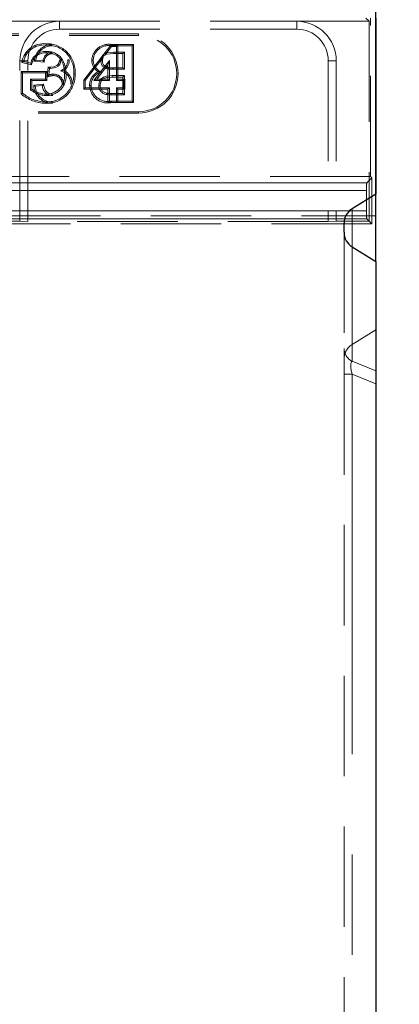
# Model space of a CAD drawing. Units: millimetres. Extents: x 0 to 507, y -3 to 297.
# Drawn here: x 201 to 206, y 221 to 233 of the extents above; entities that cross this region are included whole.
import ezdxf

# ---------------------------------------------------------------- set-up
doc = ezdxf.new("R2010")
doc.units = ezdxf.units.MM
doc.linetypes.add('HIDDEN', pattern=[1.905, 1.27, -0.635])
doc.linetypes.add('PHANTOM', pattern=[12.7, 6.35, -1.27, 1.27, -1.27, 1.27, -1.27])
doc.layers.add('FORMAT', color=7, linetype='Continuous')
doc.styles.add('SLDTEXTSTYLE2', font='TXT', dxfattribs={"width": 0.75})
doc.dimstyles.new('SLDDIMSTYLE0', dxfattribs={"dimtxt": 3.5, "dimasz": 4, "dimexe": 0, "dimexo": 0.0625, "dimgap": 0.875, "dimtad": 2, "dimlfac": 10, "dimrnd": 1e-09, "dimzin": 12, "dimdsep": 46, "dimtxsty": 'SLDTEXTSTYLE2', "dimsah": 1, "dimcen": 0.09, "dimadec": 0, "dimazin": 3, "dimtfac": 1, "dimtmove": 0, "dimatfit": 0, "dimfxl": 0, "dimfrac": 2, "dimtolj": 1, "dimtzin": 12, "dimarcsym": 0})

# ---------------------------------------------------------------- blocks, each defined once
blk = doc.blocks.new('_D_2')
at = {"layer": 'FORMAT'}
for p, q in [((205.632, 230.352), (205.632, 240.571)), ((206.532, 188.626), (206.532, 240.571)), ((205.632, 239.571), (197.632, 239.571)), ((205.632, 239.571), (206.532, 239.571)), ((206.532, 239.571), (216.477, 239.571))]:
    blk.add_line(p, q, dxfattribs=at)
for points in [[(205.632, 239.571), (201.632, 240.571), (201.632, 238.571)], [(206.532, 239.571), (210.532, 238.571), (210.532, 240.571)]]:
    blk.add_solid(points, dxfattribs=at)
at = {"layer": 'FORMAT', "insert": (211.047, 244.083, 0.01), "char_height": 3.5, "attachment_point": 1, "style": 'SLDTEXTSTYLE2'}
blk.add_mtext('9', dxfattribs=at)

msp = doc.modelspace()

# ---------------------------------------------------------------- linework, layer by layer
at = {"color": 7, "linetype": 'HIDDEN', "lineweight": 0}
for p, q in [((201.6324, 233.3867), (195.6324, 233.3867)), ((201.6324, 233.3867), (204.6324, 233.3867)), ((205.5475, 233.3867), (204.6324, 233.3867)), ((205.5078, 233.4264), (205.5475, 233.3867)), ((205.5475, 233.3867), (205.5475, 230.8613)), ((205.565, 231.4264), (205.565, 233.4264)), ((194.1324, 233.2264), (202.6324, 233.2264)), ((194.1324, 233.2088), (202.6324, 233.2088)), ((201.6324, 233.2867), (204.6324, 233.2867)), ((202.2809, 233.0851), (201.9399, 232.6427)), ((202.2056, 232.9585), (202.2896, 233.0674)), ((202.2809, 233.0851), (202.2896, 233.0674)), ((202.37, 233.0851), (202.2809, 233.0851)), ((202.2895, 233.094), (202.5693, 233.094)), ((202.5516, 233.0764), (202.2896, 233.0764)), ((202.2896, 233.0674), (202.3524, 233.0674)), ((202.37, 233.0851), (202.3524, 233.0674)), ((202.3524, 233.0674), (202.3524, 232.6367)), ((202.37, 232.6543), (202.37, 233.0851)), ((202.5693, 233.094), (202.5516, 233.0764)), ((202.5516, 232.3764), (202.5516, 233.0764)), ((202.5693, 233.094), (202.5693, 232.3588)), ((202.3196, 232.9956), (202.4529, 232.9956)), ((202.4353, 232.978), (202.3196, 232.978)), ((202.4353, 232.978), (202.4529, 232.9956)), ((202.4353, 232.7979), (202.4353, 232.978)), ((202.4529, 232.9956), (202.4529, 232.7802)), ((201.1324, 230.8613), (201.1324, 232.8867)), ((201.2796, 232.8352), (201.1556, 232.8664)), ((201.1775, 232.8791), (201.2678, 232.8564)), ((201.2324, 230.8578), (201.2324, 232.8867)), ((201.3136, 232.8813), (201.4389, 232.8688)), ((201.4245, 232.8879), (201.3347, 232.8969)), ((201.9575, 232.6367), (202.1844, 232.931)), ((202.2627, 232.8888), (202.0683, 232.6367)), ((202.1042, 232.6543), (202.245, 232.837)), ((202.245, 232.837), (202.2627, 232.8888)), ((202.245, 232.837), (202.245, 232.6543)), ((202.2627, 232.6367), (202.2627, 232.8888)), ((205.0324, 232.8867), (205.0324, 230.8578)), ((205.1324, 232.8867), (205.1324, 230.8613)), ((201.1484, 232.4676), (201.1484, 232.753)), ((201.1484, 232.753), (201.4708, 232.753)), ((201.1484, 232.753), (201.166, 232.7354)), ((201.4532, 232.7354), (201.166, 232.7354)), ((201.166, 232.7354), (201.166, 232.4764)), ((201.4708, 232.753), (201.4532, 232.7354)), ((201.4532, 232.6546), (201.4532, 232.7354)), ((201.4708, 232.753), (201.4708, 232.637)), ((201.4892, 232.8086), (201.475, 232.6848)), ((201.4954, 232.7084), (201.5047, 232.7892)), ((201.5176, 232.8059), (201.5176, 232.7882)), ((202.2987, 232.6995), (202.4529, 232.6995)), ((202.4529, 232.7802), (202.3086, 232.7802)), ((202.3087, 232.7979), (202.4353, 232.7979)), ((202.4353, 232.7979), (202.4529, 232.7802)), ((202.4353, 232.6818), (202.4529, 232.6995)), ((202.4529, 232.6995), (202.4529, 232.4572)), ((201.2824, 232.637), (201.2647, 232.6546)), ((201.2647, 232.6546), (201.4532, 232.6546)), ((201.2647, 232.5219), (201.2647, 232.6546)), ((201.2824, 232.637), (201.2824, 232.5301)), ((201.4708, 232.637), (201.2824, 232.637)), ((201.4293, 232.5929), (201.3061, 232.5806)), ((201.3257, 232.5649), (201.4155, 232.5738)), ((201.4708, 232.637), (201.4532, 232.6546)), ((201.9399, 232.6427), (201.9399, 232.5293)), ((201.9399, 232.6427), (201.9575, 232.6367)), ((201.9575, 232.5469), (201.9575, 232.6367)), ((202.1042, 232.6543), (202.0683, 232.6367)), ((202.0683, 232.6367), (202.2627, 232.6367)), ((202.245, 232.6543), (202.1042, 232.6543)), ((202.245, 232.6543), (202.2627, 232.6367)), ((202.4353, 232.6818), (202.2988, 232.6818)), ((202.37, 232.6543), (202.3524, 232.6367)), ((202.3524, 232.6367), (202.4422, 232.6367)), ((202.4598, 232.6543), (202.37, 232.6543)), ((202.4353, 232.4748), (202.4353, 232.6818)), ((202.4598, 232.6543), (202.4422, 232.6367)), ((202.4422, 232.6367), (202.4422, 232.5469)), ((202.4598, 232.5293), (202.4598, 232.6543)), ((201.9399, 232.5293), (201.9575, 232.5469)), ((201.9399, 232.5293), (202.245, 232.5293)), ((202.2627, 232.5469), (201.9575, 232.5469)), ((202.245, 232.5293), (202.2627, 232.5469)), ((202.245, 232.5293), (202.245, 232.3588)), ((202.2627, 232.3764), (202.2627, 232.5469)), ((202.4529, 232.4572), (202.2873, 232.4572)), ((202.2874, 232.4748), (202.4353, 232.4748)), ((202.4422, 232.5469), (202.3524, 232.5469)), ((202.3524, 232.5469), (202.3524, 232.3764)), ((202.37, 232.5293), (202.3524, 232.5469)), ((202.37, 232.5293), (202.4598, 232.5293)), ((202.37, 232.3588), (202.37, 232.5293)), ((202.4353, 232.4748), (202.4529, 232.4572)), ((202.4598, 232.5293), (202.4422, 232.5469)), ((202.245, 232.3588), (202.2888, 232.3588)), ((202.2889, 232.3764), (202.2627, 232.3764)), ((202.5693, 232.3588), (202.2888, 232.3588)), ((202.2889, 232.3764), (202.5516, 232.3764)), ((202.37, 232.3588), (202.3524, 232.3764)), ((202.5693, 232.3588), (202.5516, 232.3764)), ((202.6324, 232.244), (194.1324, 232.244)), ((202.6324, 232.2264), (194.1324, 232.2264)), ((205.565, 231.4264), (192.2324, 231.4264)), ((205.5194, 231.346), (205.5824, 231.4089)), ((205.5824, 231.4089), (205.565, 231.4264)), ((205.5824, 231.4089), (205.5824, 230.8264)), ((205.5161, 231.246), (205.5161, 230.9893)), ((105.6324, 230.9264), (205.6324, 230.9264)), ((201.1324, 230.8613), (200.9988, 230.8613)), ((205.5824, 230.8264), (200.9988, 230.8264)), ((201.1324, 230.8613), (201.2324, 230.8578)), ((205.0324, 230.8578), (201.2324, 230.8578)), ((205.0324, 230.8578), (205.1324, 230.8613)), ((205.5475, 230.8613), (205.1324, 230.8613)), ((205.5475, 230.8613), (205.5194, 230.8894)), ((205.5475, 230.8613), (205.5824, 230.8264)), ((205.2324, 230.7195), (205.2324, 229.2519)), ((205.3324, 229.3022), (205.6324, 229.4866)), ((205.2324, 228.9264), (205.2324, 229.2519)), ((205.2324, 228.9264), (205.2324, 211.4264))]:
    msp.add_line(p, q, dxfattribs=at)
at = {"color": 7, "linetype": 'PHANTOM', "lineweight": 0}
for p, q in [((201.6324, 233.2867), (201.6324, 233.3867)), ((204.6324, 233.2867), (204.6324, 233.3867)), ((202.6324, 233.2088), (202.6324, 233.2264)), ((201.2324, 232.8867), (201.1324, 232.8867)), ((205.0324, 232.8867), (205.1324, 232.8867)), ((202.6324, 232.244), (202.6324, 232.2264)), ((199.9978, 231.346), (205.5194, 231.346)), ((205.5161, 231.246), (199.9978, 231.246)), ((200.9988, 230.9893), (205.5161, 230.9893)), ((205.3324, 229.3022), (205.3324, 231.0174)), ((205.5194, 230.8894), (200.9988, 230.8894)), ((205.3324, 229.0892), (205.3324, 230.5356)), ((205.3324, 230.5356), (205.3324, 229.3022)), ((205.6324, 228.9679), (205.3324, 229.0892)), ((205.2324, 228.9264), (205.3324, 228.9264)), ((205.2324, 228.9264), (205.3324, 228.9264)), ((205.3324, 228.9264), (205.6324, 228.8051)), ((205.3324, 211.4264), (205.3324, 228.9264))]:
    msp.add_line(p, q, dxfattribs=at)
at = {"color": 7, "linetype": 'Continuous', "lineweight": 30}
for p, q in [((205.6324, 233.4264), (205.6324, 231.2014)), ((205.6324, 231.2014), (205.3324, 231.0174)), ((205.6324, 230.3516), (205.6324, 231.2014)), ((205.2324, 230.7195), (205.2324, 230.8334)), ((205.3324, 230.5356), (205.6324, 230.3516)), ((205.6324, 230.3516), (205.6324, 189.5264))]:
    msp.add_line(p, q, dxfattribs=at)
at = {"color": 8, "linetype": 'PHANTOM', "lineweight": 0}
msp.add_line((205.3324, 231.0174), (205.3324, 230.5356), dxfattribs=at)
at = {"color": 7, "linetype": 'HIDDEN', "lineweight": 0, "flags": 128}
for points in [[(201.4629, 233.103), (201.463, 233.0989), (201.463, 233.0931), (201.463, 233.0854)], [(202.2895, 233.094), (202.2895, 233.09), (202.2896, 233.0842), (202.2896, 233.0764)], [(201.4648, 232.987), (201.4648, 232.9949), (201.4648, 233.0046)], [(202.1568, 232.8863), (202.1649, 232.9324), (202.1806, 232.9599), (202.2001, 232.9773), (202.2241, 232.9875), (202.3196, 232.9956)], [(202.3196, 232.978), (202.2733, 232.9767), (202.2322, 232.9714), (202.211, 232.9632), (202.1938, 232.9481), (202.1803, 232.9234), (202.1747, 232.8946), (202.1744, 232.8863)], [(202.3196, 232.978), (202.3196, 232.9843), (202.3196, 232.9956)], [(201.1556, 232.8664), (201.1655, 232.8721), (201.1775, 232.8791)], [(201.2796, 232.8352), (201.2743, 232.8447), (201.2678, 232.8564)], [(201.3136, 232.8813), (201.3231, 232.8883), (201.3347, 232.8969)], [(201.4389, 232.8688), (201.435, 232.874), (201.4297, 232.881), (201.4245, 232.8879)], [(201.5176, 232.7882), (201.5859, 232.8022), (201.6159, 232.8198), (201.6344, 232.8401), (201.6452, 232.8652), (201.6488, 232.8955)], [(201.6312, 232.8955), (201.6268, 232.865), (201.616, 232.8448), (201.5991, 232.8294), (201.5572, 232.8108), (201.5176, 232.8059)], [(201.6312, 232.8955), (201.6364, 232.8955), (201.6426, 232.8955), (201.6488, 232.8955)], [(201.671, 232.8597), (201.6748, 232.8613), (201.6802, 232.8634), (201.6874, 232.8663)], [(201.7562, 232.8984), (201.7522, 232.8984), (201.7463, 232.8984), (201.7386, 232.8985)], [(202.0404, 232.8949), (202.0445, 232.8949), (202.0503, 232.8949), (202.0581, 232.8949)], [(202.1744, 232.8863), (202.1681, 232.8863), (202.1568, 232.8863)], [(201.475, 232.6848), (201.4842, 232.6954), (201.4954, 232.7084)], [(201.4892, 232.8086), (201.4917, 232.8054), (201.4982, 232.7973), (201.5014, 232.7933), (201.5047, 232.7892)], [(201.5535, 232.7003), (201.5535, 232.7083), (201.5535, 232.718)], [(201.686, 232.7638), (201.6685, 232.7621), (201.6431, 232.7596)], [(201.6958, 232.7265), (201.6999, 232.7265), (201.7057, 232.7266), (201.7134, 232.7267)], [(201.8298, 232.723), (201.8257, 232.723), (201.8199, 232.723), (201.8122, 232.723)], [(202.1215, 232.7476), (202.1389, 232.7463), (202.1631, 232.7443)], [(202.1299, 232.5783), (202.1398, 232.6302), (202.1587, 232.66), (202.1869, 232.6816), (202.2288, 232.6946), (202.2987, 232.6995)], [(202.23, 232.8053), (202.2275, 232.7977), (202.2245, 232.7885)], [(202.2988, 232.6818), (202.2987, 232.6862), (202.2987, 232.6929), (202.2987, 232.6995)], [(202.3087, 232.7979), (202.3087, 232.7899), (202.3086, 232.7802)], [(201.3061, 232.5806), (201.3149, 232.5735), (201.3257, 232.5649)], [(201.4293, 232.5929), (201.4257, 232.5879), (201.4206, 232.5809), (201.4155, 232.5738)], [(201.5468, 232.4658), (201.5002, 232.4739), (201.4755, 232.4888), (201.457, 232.5109), (201.4371, 232.5593), (201.4293, 232.5929)], [(202.0135, 232.5769), (202.0176, 232.5769), (202.0234, 232.5769), (202.0311, 232.5769)], [(202.1475, 232.5783), (202.1396, 232.5783), (202.1299, 232.5783)], [(202.2988, 232.6818), (202.232, 232.6772), (202.1994, 232.668), (202.1765, 232.6531), (202.1599, 232.6313), (202.1499, 232.6038), (202.1475, 232.5783)], [(201.1484, 232.4676), (201.1563, 232.4716), (201.166, 232.4764)], [(201.2824, 232.5301), (201.2744, 232.5264), (201.2647, 232.5219)], [(201.4635, 232.4658), (201.4635, 232.4618), (201.4635, 232.456), (201.4636, 232.4482)], [(202.2305, 232.4779), (202.2292, 232.4701), (202.2274, 232.4605)], [(202.2874, 232.4748), (202.2874, 232.4669), (202.2873, 232.4572)], [(201.4552, 232.3498), (201.4552, 232.3538), (201.4553, 232.3597), (201.4553, 232.3674)], [(202.2888, 232.3588), (202.2888, 232.3628), (202.2888, 232.3686), (202.2889, 232.3764)]]:
    msp.add_lwpolyline(points, dxfattribs=at)
at = {"color": 7, "linetype": 'HIDDEN', "lineweight": 0}
for centre, radius, start, end in [((201.6324, 232.8867), 0.5, 90, 180), ((204.6324, 232.8867), 0.5, 0, 90), ((201.6324, 232.8867), 0.4, 90, 180), ((202.6324, 232.7264), 0.5, 270, 90), ((202.6324, 232.7264), 0.4824, 270, 90), ((204.6324, 232.8867), 0.4, 0, 90), ((201.4361, 232.82), 0.2843, 84.58479, 170.59505), ((201.4343, 232.8244), 0.2626, 83.72697, 167.96887), ((201.5445, 232.8624), 0.2317, 91.21033, 175.32279), ((201.5359, 232.8739), 0.2025, 88.996, 173.4869), ((201.4738, 232.7464), 0.3568, 356.24126, 91.74606), ((201.4769, 232.7493), 0.3363, 355.51149, 92.36582), ((202.2572, 232.879), 0.2174, 81.45971, 175.81163), ((202.2529, 232.8848), 0.1951, 79.16507, 177.01129), ((201.4549, 232.8127), 0.1921, 87.03798, 166.87126), ((201.4518, 232.814), 0.1734, 85.69431, 172.97343), ((201.5433, 232.8762), 0.1195, 90.52042, 174.35202), ((201.5416, 232.8751), 0.1029, 89.55195, 183.51889), ((201.4815, 232.7832), 0.222, 21.9884, 94.3064), ((201.4804, 232.7815), 0.206, 22.30894, 94.34193), ((201.586, 232.9012), 0.1526, 291.97336, 358.98022), ((201.3459, 232.7303), 0.35, 359.38279, 21.71262), ((201.5925, 232.8982), 0.1637, 304.81476, 0.08334), ((201.3374, 232.7287), 0.376, 359.68794, 21.46782), ((202.2203, 232.8979), 0.1799, 180.96731, 236.68109), ((202.2278, 232.9014), 0.1698, 182.16834, 247.61503), ((202.2512, 232.8794), 0.0947, 175.82127, 253.62035), ((202.2505, 232.8789), 0.0764, 174.45678, 254.41385), ((201.4723, 232.7073), 0.3579, 267.2679, 2.52657), ((201.4714, 232.7081), 0.3411, 267.28665, 2.5104), ((201.465, 232.6984), 0.2325, 269.64153, 6.9536), ((201.4687, 232.6949), 0.2468, 268.81156, 7.38639), ((201.5915, 232.3031), 0.3991, 95.4663, 106.98248), ((201.5532, 233.3194), 0.5147, 262.85034, 266.03245), ((201.5597, 232.4985), 0.2196, 91.62802, 107.02715), ((201.5255, 232.9774), 0.1894, 263.69134, 267.60696), ((201.5579, 232.5912), 0.1268, 358.41408, 92.01596), ((201.5581, 232.5914), 0.1091, 358.06836, 92.39239), ((201.6086, 232.5971), 0.1662, 356.53487, 78.0197), ((201.6103, 232.5981), 0.1821, 356.50449, 65.45286), ((202.1967, 232.5805), 0.1832, 114.2355, 181.13853), ((202.2006, 232.5791), 0.1695, 102.78949, 180.72664), ((202.2971, 233.0945), 0.3144, 256.65833, 272.10963), ((202.2993, 233.1199), 0.3222, 257.57482, 271.66899), ((201.5384, 232.582), 0.2323, 180.35222, 271.27258), ((201.5446, 232.5773), 0.1291, 181.534, 270.96765), ((202.2415, 232.5819), 0.2281, 181.27429, 281.94983), ((202.2467, 232.5881), 0.2159, 182.96697, 281.26579), ((202.2442, 232.5737), 0.1144, 177.68665, 261.60177), ((202.2439, 232.5735), 0.0965, 177.10631, 262.06949), ((201.4721, 232.8522), 0.5027, 229.90678, 268.0695), ((201.4628, 232.8259), 0.4586, 229.66444, 269.05922), ((201.4677, 232.7642), 0.316, 230.04322, 269.25259), ((201.4698, 232.771), 0.3053, 232.11595, 268.82425), ((201.5376, 232.5797), 0.2124, 184.01962, 271.58738), ((202.2827, 232.9085), 0.4513, 262.97379, 270.59234), ((202.2782, 232.8294), 0.3547, 262.27517, 271.48601)]:
    msp.add_arc(centre, radius, start, end, dxfattribs=at)
at = {"color": 7, "linetype": 'PHANTOM', "lineweight": 0}
msp.add_arc((205.4187, 229.2543), 0.1863, 180.72241, 242.41104, dxfattribs=at)
at = {"color": 7, "linetype": 'HIDDEN', "lineweight": 0}
for centre, major_axis, ratio, start_param, end_param in [((205.5196, 231.246), (0, 0.1), 0.0349208, 0.0349066, 1.5707963), ((205.5196, 230.9893), (0, 0.1), 0.0349208, 1.5707963, 3.1066861), ((205.4324, 229.1179), (0, 0.2128), 0.9396926, 0.5235988, 1.5707963)]:
    msp.add_ellipse(centre, major_axis=major_axis, ratio=ratio, start_param=start_param, end_param=end_param, dxfattribs=at)
at = {"color": 7, "linetype": 'Continuous', "lineweight": 30}
for centre, start_param, end_param in [((205.4324, 230.8334), 0.5235988, 1.5707963), ((205.4324, 230.7195), 1.5707963, 2.6179939)]:
    msp.add_ellipse(centre, major_axis=(0, 0.2124), ratio=0.9414376, start_param=start_param, end_param=end_param, dxfattribs=at)
at = {"color": 7, "linetype": 'PHANTOM', "lineweight": 0}
msp.add_ellipse((205.4324, 228.8455), major_axis=(-0.0939, 0.2473), ratio=0.269804, start_param=0.0976728, end_param=1.1373309, dxfattribs=at)
msp.add_ellipse((205.4324, 228.8455), major_axis=(-0.0939, 0.2473), ratio=0.269804, start_param=0.0976728, end_param=1.1373309, dxfattribs=at)

# ---------------------------------------------------------------- dimensions: what is measured, and where the dimension line sits
at = {"layer": 'FORMAT'}
dim = msp.add_linear_dim(base=(206.5324, 239.5709), p1=(205.6324, 230.3516), p2=(206.5324, 188.6264), dimstyle='SLDDIMSTYLE0', dxfattribs=at)
dim.commit()
dim.dimension.update_dxf_attribs({"geometry": '_D_2', "text_midpoint": (213.7624, 239.5709), "dimtype": 160})

doc.saveas('drawing.dxf')
